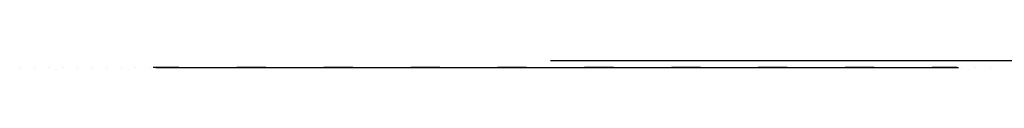
# Model space of a CAD drawing. Units: metres. Extents: x -420 to 5734, y -44166 to 214748.
# Drawn here: x -31 to -14, y -43982 to -43982 of the extents above; entities that cross this region are included whole.
import ezdxf

# ---------------------------------------------------------------- set-up
doc = ezdxf.new("R2010")
doc.units = ezdxf.units.M
doc.header["$MEASUREMENT"] = 0
doc.layers.add('MANCHAS', color=1, linetype='Continuous', lineweight=0)

msp = doc.modelspace()

# ---------------------------------------------------------------- linework, layer by layer
at = {"layer": 'MANCHAS', "color": 7, "linetype": 'Continuous', "lineweight": -3}
for p, q in [((-30.502, -43981.848), (-30.502, -43981.848)), ((-30.502, -43981.848), (-30.502, -43981.848)), ((-30.502, -43981.848), (-30.502, -43981.848)), ((-30.502, -43981.848), (-30.502, -43981.848)), ((-30.502, -43981.848), (-30.502, -43981.848)), ((-30.502, -43981.848), (-30.502, -43981.848)), ((-30.502, -43981.848), (-30.502, -43981.848)), ((-30.502, -43981.848), (-30.502, -43981.848)), ((-30.502, -43981.848), (-30.502, -43981.848)), ((-30.252, -43981.848), (-30.252, -43981.848)), ((-30.252, -43981.848), (-30.252, -43981.848)), ((-30.252, -43981.848), (-30.252, -43981.848)), ((-30.252, -43981.848), (-30.252, -43981.848)), ((-30.252, -43981.848), (-30.252, -43981.848)), ((-30.252, -43981.848), (-30.252, -43981.848)), ((-30.252, -43981.848), (-30.252, -43981.848)), ((-30.252, -43981.848), (-30.252, -43981.848)), ((-30.252, -43981.848), (-30.252, -43981.848)), ((-30.252, -43981.848), (-30.252, -43981.848)), ((-30.252, -43981.848), (-30.252, -43981.848)), ((-30.002, -43981.848), (-30.002, -43981.848)), ((-30.002, -43981.848), (-30.002, -43981.848)), ((-30.002, -43981.848), (-30.002, -43981.848)), ((-30.002, -43981.848), (-30.002, -43981.848)), ((-30.002, -43981.848), (-30.002, -43981.848)), ((-30.002, -43981.848), (-30.002, -43981.848)), ((-30.002, -43981.848), (-30.002, -43981.848)), ((-30.002, -43981.848), (-30.002, -43981.848)), ((-30.002, -43981.848), (-30.002, -43981.848)), ((-30.002, -43981.848), (-30.002, -43981.848)), ((-30.002, -43981.848), (-30.002, -43981.848)), ((-30.002, -43981.848), (-30.002, -43981.848)), ((-29.752, -43981.848), (-29.752, -43981.848)), ((-29.752, -43981.848), (-29.752, -43981.848)), ((-29.752, -43981.848), (-29.752, -43981.848)), ((-29.752, -43981.848), (-29.752, -43981.848)), ((-29.752, -43981.848), (-29.752, -43981.848)), ((-29.752, -43981.848), (-29.752, -43981.848)), ((-29.752, -43981.848), (-29.752, -43981.848)), ((-29.752, -43981.848), (-29.752, -43981.848)), ((-29.752, -43981.848), (-29.752, -43981.848)), ((-29.752, -43981.848), (-29.752, -43981.848)), ((-29.752, -43981.848), (-29.752, -43981.848)), ((-29.752, -43981.848), (-29.752, -43981.848)), ((-29.502, -43981.848), (-29.502, -43981.848)), ((-29.502, -43981.848), (-29.502, -43981.848)), ((-29.502, -43981.848), (-29.502, -43981.848)), ((-29.502, -43981.848), (-29.502, -43981.848)), ((-29.502, -43981.848), (-29.502, -43981.848)), ((-29.502, -43981.848), (-29.502, -43981.848)), ((-29.502, -43981.848), (-29.502, -43981.848)), ((-29.502, -43981.848), (-29.502, -43981.848)), ((-29.502, -43981.848), (-29.502, -43981.848)), ((-29.502, -43981.848), (-29.502, -43981.848)), ((-29.502, -43981.848), (-29.502, -43981.848)), ((-29.502, -43981.848), (-29.502, -43981.848)), ((-29.502, -43981.848), (-29.502, -43981.848)), ((-29.502, -43981.848), (-29.502, -43981.848)), ((-29.502, -43981.848), (-29.502, -43981.848)), ((-29.502, -43981.848), (-29.502, -43981.848)), ((-29.502, -43981.848), (-29.502, -43981.848)), ((-29.252, -43981.848), (-29.252, -43981.848)), ((-29.252, -43981.848), (-29.252, -43981.848)), ((-29.252, -43981.848), (-29.252, -43981.848)), ((-29.252, -43981.848), (-29.252, -43981.848)), ((-29.252, -43981.848), (-29.252, -43981.848)), ((-29.252, -43981.848), (-29.252, -43981.848)), ((-29.252, -43981.848), (-29.252, -43981.848)), ((-29.252, -43981.848), (-29.252, -43981.848)), ((-29.252, -43981.848), (-29.252, -43981.848)), ((-29.252, -43981.848), (-29.252, -43981.848)), ((-29.252, -43981.848), (-29.252, -43981.848)), ((-29.252, -43981.848), (-29.252, -43981.848)), ((-29.252, -43981.848), (-29.252, -43981.848)), ((-29.252, -43981.848), (-29.252, -43981.848)), ((-29.252, -43981.848), (-29.252, -43981.848)), ((-29.252, -43981.848), (-29.252, -43981.848)), ((-29.252, -43981.848), (-29.252, -43981.848)), ((-29.252, -43981.848), (-29.252, -43981.848)), ((-29.252, -43981.848), (-29.252, -43981.848)), ((-29.252, -43981.848), (-29.252, -43981.848)), ((-29.252, -43981.848), (-29.252, -43981.848)), ((-29.002, -43981.848), (-29.002, -43981.848)), ((-29.002, -43981.848), (-29.002, -43981.848)), ((-29.002, -43981.848), (-29.002, -43981.848)), ((-29.002, -43981.848), (-29.002, -43981.848)), ((-29.002, -43981.848), (-29.002, -43981.848)), ((-29.002, -43981.848), (-29.002, -43981.848)), ((-29.002, -43981.848), (-29.002, -43981.848)), ((-29.002, -43981.848), (-29.002, -43981.848)), ((-29.002, -43981.848), (-29.002, -43981.848)), ((-29.002, -43981.848), (-29.002, -43981.848)), ((-29.002, -43981.848), (-29.002, -43981.848)), ((-29.002, -43981.848), (-29.002, -43981.848)), ((-29.002, -43981.848), (-29.002, -43981.848)), ((-29.002, -43981.848), (-29.002, -43981.848)), ((-29.002, -43981.848), (-29.002, -43981.848)), ((-29.002, -43981.848), (-29.002, -43981.848)), ((-29.002, -43981.848), (-29.002, -43981.848)), ((-29.002, -43981.848), (-29.002, -43981.848)), ((-29.002, -43981.848), (-29.002, -43981.848)), ((-29.002, -43981.848), (-29.002, -43981.848)), ((-29.002, -43981.848), (-29.002, -43981.848)), ((-29.002, -43981.848), (-29.002, -43981.848)), ((-28.752, -43981.848), (-28.752, -43981.848)), ((-28.752, -43981.848), (-28.752, -43981.848)), ((-28.752, -43981.848), (-28.752, -43981.848)), ((-28.752, -43981.848), (-28.752, -43981.848)), ((-28.752, -43981.848), (-28.752, -43981.848)), ((-28.752, -43981.848), (-28.752, -43981.848)), ((-28.752, -43981.848), (-28.752, -43981.848)), ((-28.752, -43981.848), (-28.752, -43981.848)), ((-28.752, -43981.848), (-28.752, -43981.848)), ((-28.752, -43981.848), (-28.752, -43981.848)), ((-28.752, -43981.848), (-28.752, -43981.848)), ((-28.752, -43981.848), (-28.752, -43981.848)), ((-28.752, -43981.848), (-28.752, -43981.848)), ((-28.752, -43981.848), (-28.752, -43981.848)), ((-28.752, -43981.848), (-28.752, -43981.848)), ((-28.752, -43981.848), (-28.752, -43981.848)), ((-28.752, -43981.848), (-28.752, -43981.848)), ((-28.752, -43981.848), (-28.752, -43981.848)), ((-28.752, -43981.848), (-28.752, -43981.848)), ((-28.752, -43981.848), (-28.752, -43981.848)), ((-28.752, -43981.848), (-28.752, -43981.848)), ((-28.752, -43981.848), (-28.752, -43981.848)), ((-28.502, -43981.848), (-28.502, -43981.848)), ((-28.502, -43981.848), (-28.502, -43981.848)), ((-28.502, -43981.848), (-28.502, -43981.848)), ((-28.502, -43981.848), (-28.502, -43981.848)), ((-28.502, -43981.848), (-28.502, -43981.848)), ((-28.502, -43981.848), (-28.502, -43981.848)), ((-28.502, -43981.848), (-28.502, -43981.848)), ((-28.502, -43981.848), (-28.502, -43981.848)), ((-28.502, -43981.848), (-28.502, -43981.848)), ((-28.502, -43981.848), (-28.502, -43981.848)), ((-28.502, -43981.848), (-28.502, -43981.848)), ((-28.502, -43981.848), (-28.502, -43981.848)), ((-28.502, -43981.848), (-28.502, -43981.848)), ((-28.502, -43981.848), (-28.502, -43981.848)), ((-28.502, -43981.848), (-28.502, -43981.848)), ((-28.502, -43981.848), (-28.502, -43981.848)), ((-28.502, -43981.848), (-28.502, -43981.848)), ((-28.502, -43981.848), (-28.502, -43981.848)), ((-28.502, -43981.848), (-28.502, -43981.848)), ((-28.502, -43981.848), (-28.502, -43981.848)), ((-28.502, -43981.848), (-28.502, -43981.848)), ((-28.252, -43981.848), (-28.252, -43981.848)), ((-28.252, -43981.848), (-28.252, -43981.848)), ((-28.252, -43981.848), (-28.252, -43981.848)), ((-28.252, -43981.848), (-28.252, -43981.848)), ((-28.252, -43981.848), (-28.252, -43981.848)), ((-28.252, -43981.848), (-28.252, -43981.848)), ((-28.252, -43981.848), (-28.252, -43981.848)), ((-28.252, -43981.848), (-28.252, -43981.848)), ((-28.252, -43981.848), (-28.252, -43981.848)), ((-28.252, -43981.848), (-28.252, -43981.848)), ((-28.252, -43981.848), (-28.252, -43981.848)), ((-28.252, -43981.848), (-28.252, -43981.848)), ((-28.252, -43981.848), (-28.252, -43981.848)), ((-28.252, -43981.848), (-28.252, -43981.848)), ((-28.252, -43981.848), (-28.252, -43981.848)), ((-28.252, -43981.848), (-28.252, -43981.848)), ((-28.252, -43981.848), (-28.252, -43981.848)), ((-28.252, -43981.848), (-28.252, -43981.848)), ((-28.252, -43981.848), (-28.252, -43981.848)), ((-27.752, -43981.848), (-28.198, -43981.848)), ((-28.154, -43981.848), (-27.751, -43981.848)), ((-28.002, -43981.848), (-28.002, -43981.848)), ((-28.002, -43981.848), (-28.002, -43981.848)), ((-28.002, -43981.848), (-28.002, -43981.848)), ((-28.002, -43981.848), (-28.002, -43981.848)), ((-28.002, -43981.848), (-28.002, -43981.848)), ((-28.002, -43981.848), (-28.002, -43981.848)), ((-28.002, -43981.848), (-28.002, -43981.848)), ((-28.002, -43981.848), (-28.002, -43981.848)), ((-28.002, -43981.848), (-28.002, -43981.848)), ((-28.002, -43981.848), (-28.002, -43981.848)), ((-28.002, -43981.848), (-28.002, -43981.848)), ((-28.002, -43981.848), (-28.002, -43981.848)), ((-28.002, -43981.848), (-28.002, -43981.848)), ((-28.002, -43981.848), (-28.002, -43981.848)), ((-28.002, -43981.848), (-28.002, -43981.848)), ((-28.002, -43981.848), (-28.002, -43981.848)), ((-28.002, -43981.848), (-28.002, -43981.848)), ((-28.002, -43981.848), (-28.002, -43981.848)), ((-27.752, -43981.848), (-27.752, -43981.848)), ((-27.752, -43981.848), (-27.752, -43981.848)), ((-27.752, -43981.848), (-27.752, -43981.848)), ((-27.752, -43981.848), (-27.752, -43981.848)), ((-27.752, -43981.848), (-27.752, -43981.848)), ((-27.752, -43981.848), (-27.752, -43981.848)), ((-27.752, -43981.848), (-27.752, -43981.848)), ((-27.752, -43981.848), (-27.752, -43981.848)), ((-27.752, -43981.848), (-27.752, -43981.848)), ((-27.752, -43981.848), (-27.752, -43981.848)), ((-27.752, -43981.848), (-27.752, -43981.848)), ((-27.752, -43981.848), (-27.752, -43981.848)), ((-27.752, -43981.848), (-27.752, -43981.848)), ((-27.752, -43981.848), (-27.752, -43981.848)), ((-27.752, -43981.848), (-27.752, -43981.848)), ((-27.752, -43981.848), (-26.752, -43981.848)), ((-27.691, -43981.848), (-26.752, -43981.848)), ((-27.502, -43981.848), (-27.502, -43981.848)), ((-27.502, -43981.848), (-27.502, -43981.848)), ((-27.502, -43981.848), (-27.502, -43981.848)), ((-27.502, -43981.848), (-27.502, -43981.848)), ((-27.502, -43981.848), (-27.502, -43981.848)), ((-27.502, -43981.848), (-27.502, -43981.848)), ((-27.502, -43981.848), (-27.502, -43981.848)), ((-27.502, -43981.848), (-27.502, -43981.848)), ((-27.502, -43981.848), (-27.502, -43981.848)), ((-27.502, -43981.848), (-27.502, -43981.848)), ((-27.502, -43981.848), (-27.502, -43981.848)), ((-27.502, -43981.848), (-27.502, -43981.848)), ((-27.502, -43981.848), (-27.502, -43981.848)), ((-27.502, -43981.848), (-27.502, -43981.848)), ((-27.252, -43981.848), (-27.252, -43981.848)), ((-27.252, -43981.848), (-27.252, -43981.848)), ((-27.252, -43981.848), (-27.252, -43981.848)), ((-27.252, -43981.848), (-27.252, -43981.848)), ((-27.252, -43981.848), (-27.252, -43981.848)), ((-27.252, -43981.848), (-27.252, -43981.848)), ((-27.252, -43981.848), (-27.252, -43981.848)), ((-27.252, -43981.848), (-27.252, -43981.848)), ((-27.252, -43981.848), (-27.252, -43981.848)), ((-27.252, -43981.848), (-27.252, -43981.848)), ((-27.252, -43981.848), (-27.252, -43981.848)), ((-27.252, -43981.848), (-27.252, -43981.848)), ((-27.058, -43981.848), (-26.752, -43981.848)), ((-27.002, -43981.848), (-27.002, -43981.848)), ((-27.002, -43981.848), (-27.002, -43981.848)), ((-27.002, -43981.848), (-27.002, -43981.848)), ((-27.002, -43981.848), (-27.002, -43981.848)), ((-27.002, -43981.848), (-27.002, -43981.848)), ((-27.002, -43981.848), (-27.002, -43981.848)), ((-27.002, -43981.848), (-27.002, -43981.848)), ((-27.002, -43981.848), (-27.002, -43981.848)), ((-27.002, -43981.848), (-27.002, -43981.848)), ((-27.002, -43981.848), (-27.002, -43981.848)), ((-27.002, -43981.848), (-27.002, -43981.848)), ((-27.002, -43981.848), (-27.002, -43981.848)), ((-27.002, -43981.848), (-27.002, -43981.848)), ((-26.752, -43981.848), (-26.752, -43981.848)), ((-26.752, -43981.848), (-26.752, -43981.848)), ((-26.752, -43981.848), (-26.752, -43981.848)), ((-26.752, -43981.848), (-26.752, -43981.848)), ((-26.752, -43981.848), (-26.752, -43981.848)), ((-26.752, -43981.848), (-26.752, -43981.848)), ((-26.752, -43981.848), (-26.752, -43981.848)), ((-26.752, -43981.848), (-26.752, -43981.848)), ((-26.752, -43981.848), (-26.752, -43981.848)), ((-26.752, -43981.848), (-26.752, -43981.848)), ((-26.752, -43981.848), (-26.752, -43981.848)), ((-26.752, -43981.848), (-26.752, -43981.848)), ((-26.752, -43981.848), (-26.752, -43981.848)), ((-26.752, -43981.848), (-26.752, -43981.848)), ((-26.252, -43981.848), (-26.752, -43981.848)), ((-26.252, -43981.848), (-26.752, -43981.848)), ((-26.476, -43981.848), (-26.752, -43981.848)), ((-26.751, -43981.848), (-26.251, -43981.848)), ((-26.751, -43981.848), (-26.251, -43981.848)), ((-26.751, -43981.848), (-26.272, -43981.848)), ((-26.502, -43981.848), (-26.502, -43981.848)), ((-26.502, -43981.848), (-26.502, -43981.848)), ((-26.502, -43981.848), (-26.502, -43981.848)), ((-26.502, -43981.848), (-26.502, -43981.848)), ((-26.502, -43981.848), (-26.502, -43981.848)), ((-26.502, -43981.848), (-26.502, -43981.848)), ((-26.502, -43981.848), (-26.502, -43981.848)), ((-26.502, -43981.848), (-26.502, -43981.848)), ((-26.502, -43981.848), (-26.502, -43981.848)), ((-26.502, -43981.848), (-26.502, -43981.848)), ((-26.502, -43981.848), (-26.502, -43981.848)), ((-26.502, -43981.848), (-26.502, -43981.848)), ((-26.502, -43981.848), (-26.502, -43981.848)), ((-26.252, -43981.848), (-26.252, -43981.848)), ((-26.252, -43981.848), (-26.252, -43981.848)), ((-26.252, -43981.848), (-26.252, -43981.848)), ((-26.252, -43981.848), (-26.252, -43981.848)), ((-26.252, -43981.848), (-26.252, -43981.848)), ((-26.252, -43981.848), (-26.252, -43981.848)), ((-26.252, -43981.848), (-26.252, -43981.848)), ((-26.252, -43981.848), (-26.252, -43981.848)), ((-26.252, -43981.848), (-26.252, -43981.848)), ((-26.252, -43981.848), (-26.252, -43981.848)), ((-26.252, -43981.848), (-26.252, -43981.848)), ((-26.252, -43981.848), (-25.252, -43981.848)), ((-26.252, -43981.848), (-25.252, -43981.848)), ((-26.239, -43981.848), (-25.252, -43981.848)), ((-26.002, -43981.848), (-26.002, -43981.848)), ((-26.002, -43981.848), (-26.002, -43981.848)), ((-26.002, -43981.848), (-26.002, -43981.848)), ((-26.002, -43981.848), (-26.002, -43981.848)), ((-26.002, -43981.848), (-26.002, -43981.848)), ((-26.002, -43981.848), (-26.002, -43981.848)), ((-26.002, -43981.848), (-26.002, -43981.848)), ((-26.002, -43981.848), (-26.002, -43981.848)), ((-26.002, -43981.848), (-26.002, -43981.848)), ((-26.002, -43981.848), (-26.002, -43981.848)), ((-25.752, -43981.848), (-25.752, -43981.848)), ((-25.752, -43981.848), (-25.752, -43981.848)), ((-25.752, -43981.848), (-25.752, -43981.848)), ((-25.752, -43981.848), (-25.752, -43981.848)), ((-25.752, -43981.848), (-25.752, -43981.848)), ((-25.752, -43981.848), (-25.752, -43981.848)), ((-25.502, -43981.848), (-25.502, -43981.848)), ((-25.502, -43981.848), (-25.502, -43981.848)), ((-25.502, -43981.848), (-25.502, -43981.848)), ((-25.502, -43981.848), (-25.502, -43981.848)), ((-25.502, -43981.848), (-25.502, -43981.848)), ((-25.252, -43981.848), (-25.252, -43981.848)), ((-25.252, -43981.848), (-25.252, -43981.848)), ((-25.252, -43981.848), (-25.252, -43981.848)), ((-25.252, -43981.848), (-25.252, -43981.848)), ((-24.752, -43981.848), (-25.252, -43981.848)), ((-24.752, -43981.848), (-25.252, -43981.848)), ((-24.752, -43981.848), (-25.252, -43981.848)), ((-25.251, -43981.848), (-24.751, -43981.848)), ((-25.251, -43981.848), (-24.751, -43981.848)), ((-25.251, -43981.848), (-24.751, -43981.848)), ((-25.116, -43981.848), (-24.751, -43981.848)), ((-24.752, -43981.848), (-25.005, -43981.848)), ((-25.002, -43981.848), (-25.002, -43981.848)), ((-25.002, -43981.848), (-25.002, -43981.848)), ((-24.752, -43981.848), (-24.752, -43981.848)), ((-24.752, -43981.848), (-24.752, -43981.848)), ((-24.752, -43981.848), (-24.752, -43981.848)), ((-24.752, -43981.848), (-23.752, -43981.848)), ((-24.752, -43981.848), (-23.752, -43981.848)), ((-24.752, -43981.848), (-23.752, -43981.848)), ((-24.752, -43981.848), (-23.874, -43981.848)), ((-24.752, -43981.848), (-24.752, -43981.848)), ((-24.752, -43981.848), (-24.752, -43981.848)), ((-24.502, -43981.848), (-24.502, -43981.848)), ((-24.502, -43981.848), (-24.502, -43981.848)), ((-24.502, -43981.848), (-24.502, -43981.848)), ((-24.502, -43981.848), (-24.502, -43981.848)), ((-24.502, -43981.848), (-24.502, -43981.848)), ((-24.502, -43981.848), (-24.502, -43981.848)), ((-24.502, -43981.848), (-24.502, -43981.848)), ((-24.252, -43981.848), (-24.252, -43981.848)), ((-24.252, -43981.848), (-24.252, -43981.848)), ((-24.252, -43981.848), (-24.252, -43981.848)), ((-24.252, -43981.848), (-24.252, -43981.848)), ((-24.252, -43981.848), (-24.252, -43981.848)), ((-24.252, -43981.848), (-24.252, -43981.848)), ((-24.252, -43981.848), (-24.252, -43981.848)), ((-24.252, -43981.848), (-24.252, -43981.848)), ((-24.252, -43981.848), (-24.252, -43981.848)), ((-24.002, -43981.848), (-24.002, -43981.848)), ((-24.002, -43981.848), (-24.002, -43981.848)), ((-24.002, -43981.848), (-24.002, -43981.848)), ((-24.002, -43981.848), (-24.002, -43981.848)), ((-24.002, -43981.848), (-24.002, -43981.848)), ((-24.002, -43981.848), (-24.002, -43981.848)), ((-24.002, -43981.848), (-24.002, -43981.848)), ((-24.002, -43981.848), (-24.002, -43981.848)), ((-23.752, -43981.848), (-23.752, -43981.848)), ((-23.752, -43981.848), (-23.752, -43981.848)), ((-23.752, -43981.848), (-23.752, -43981.848)), ((-23.752, -43981.848), (-23.752, -43981.848)), ((-23.252, -43981.848), (-23.752, -43981.848)), ((-23.252, -43981.848), (-23.752, -43981.848)), ((-23.252, -43981.848), (-23.752, -43981.848)), ((-23.752, -43981.848), (-23.752, -43981.848)), ((-23.752, -43981.848), (-23.752, -43981.848)), ((-23.752, -43981.848), (-23.752, -43981.848)), ((-23.752, -43981.848), (-23.752, -43981.848)), ((-23.752, -43981.848), (-23.752, -43981.848)), ((-23.751, -43981.848), (-23.251, -43981.848)), ((-23.751, -43981.848), (-23.251, -43981.848)), ((-23.751, -43981.848), (-23.251, -43981.848)), ((-23.701, -43981.848), (-23.251, -43981.848)), ((-23.502, -43981.848), (-23.502, -43981.848)), ((-23.502, -43981.848), (-23.502, -43981.848)), ((-23.502, -43981.848), (-23.502, -43981.848)), ((-23.502, -43981.848), (-23.502, -43981.848)), ((-23.502, -43981.848), (-23.502, -43981.848)), ((-23.502, -43981.848), (-23.502, -43981.848)), ((-23.502, -43981.848), (-23.502, -43981.848)), ((-23.502, -43981.848), (-23.502, -43981.848)), ((-23.502, -43981.848), (-23.502, -43981.848)), ((-23.502, -43981.848), (-23.502, -43981.848)), ((-23.252, -43981.848), (-23.391, -43981.848)), ((-23.252, -43981.848), (-23.252, -43981.848)), ((-23.252, -43981.848), (-23.252, -43981.848)), ((-23.252, -43981.848), (-23.252, -43981.848)), ((-23.252, -43981.848), (-22.252, -43981.848)), ((-23.252, -43981.848), (-22.252, -43981.848)), ((-23.252, -43981.848), (-22.252, -43981.848)), ((-23.252, -43981.848), (-22.587, -43981.848)), ((-23.252, -43981.848), (-23.252, -43981.848)), ((-23.252, -43981.848), (-23.252, -43981.848)), ((-23.252, -43981.848), (-23.252, -43981.848)), ((-23.252, -43981.848), (-23.252, -43981.848)), ((-23.252, -43981.848), (-23.252, -43981.848)), ((-23.252, -43981.848), (-23.252, -43981.848)), ((-23.252, -43981.848), (-23.252, -43981.848)), ((-23.252, -43981.848), (-23.252, -43981.848)), ((-23.002, -43981.848), (-23.002, -43981.848)), ((-23.002, -43981.848), (-23.002, -43981.848)), ((-23.002, -43981.848), (-23.002, -43981.848)), ((-23.002, -43981.848), (-23.002, -43981.848)), ((-23.002, -43981.848), (-23.002, -43981.848)), ((-23.002, -43981.848), (-23.002, -43981.848)), ((-23.002, -43981.848), (-23.002, -43981.848)), ((-23.002, -43981.848), (-23.002, -43981.848)), ((-23.002, -43981.848), (-23.002, -43981.848)), ((-23.002, -43981.848), (-23.002, -43981.848)), ((-23.002, -43981.848), (-23.002, -43981.848)), ((-23.002, -43981.848), (-23.002, -43981.848)), ((-23.002, -43981.848), (-23.002, -43981.848)), ((-23.002, -43981.848), (-23.002, -43981.848)), ((-22.752, -43981.848), (-22.752, -43981.848)), ((-22.752, -43981.848), (-22.752, -43981.848)), ((-22.752, -43981.848), (-22.752, -43981.848)), ((-22.752, -43981.848), (-22.752, -43981.848)), ((-22.752, -43981.848), (-22.752, -43981.848)), ((-22.752, -43981.848), (-22.752, -43981.848)), ((-22.752, -43981.848), (-22.752, -43981.848)), ((-22.752, -43981.848), (-22.752, -43981.848)), ((-22.752, -43981.848), (-22.752, -43981.848)), ((-22.752, -43981.848), (-22.752, -43981.848)), ((-22.752, -43981.848), (-22.752, -43981.848)), ((-22.752, -43981.848), (-22.752, -43981.848)), ((-22.752, -43981.848), (-22.752, -43981.848)), ((-22.752, -43981.848), (-22.752, -43981.848)), ((-22.752, -43981.848), (-22.752, -43981.848)), ((-22.752, -43981.848), (-22.752, -43981.848)), ((-22.752, -43981.848), (-22.752, -43981.848)), ((-22.752, -43981.848), (-22.752, -43981.848)), ((-22.752, -43981.848), (-22.752, -43981.848)), ((-22.752, -43981.848), (-22.752, -43981.848)), ((-22.502, -43981.848), (-22.502, -43981.848)), ((-22.502, -43981.848), (-22.502, -43981.848)), ((-22.502, -43981.848), (-22.502, -43981.848)), ((-22.502, -43981.848), (-22.502, -43981.848)), ((-22.502, -43981.848), (-22.502, -43981.848)), ((-22.502, -43981.848), (-22.502, -43981.848)), ((-22.502, -43981.848), (-22.502, -43981.848)), ((-22.502, -43981.848), (-22.502, -43981.848)), ((-22.502, -43981.848), (-22.502, -43981.848)), ((-22.502, -43981.848), (-22.502, -43981.848)), ((-22.502, -43981.848), (-22.502, -43981.848)), ((-22.502, -43981.848), (-22.502, -43981.848)), ((-22.502, -43981.848), (-22.502, -43981.848)), ((-22.502, -43981.848), (-22.502, -43981.848)), ((-22.502, -43981.848), (-22.502, -43981.848)), ((-22.502, -43981.848), (-22.502, -43981.848)), ((-22.502, -43981.848), (-22.502, -43981.848)), ((-22.502, -43981.848), (-22.502, -43981.848)), ((-22.502, -43981.848), (-22.502, -43981.848)), ((-22.502, -43981.848), (-22.502, -43981.848)), ((-22.252, -43981.848), (-22.252, -43981.848)), ((-22.252, -43981.848), (-22.252, -43981.848)), ((-22.252, -43981.848), (-22.252, -43981.848)), ((-22.252, -43981.848), (-22.252, -43981.848)), ((-21.752, -43981.848), (-22.252, -43981.848)), ((-21.752, -43981.848), (-22.252, -43981.848)), ((-21.752, -43981.848), (-22.252, -43981.848)), ((-22.252, -43981.848), (-22.252, -43981.848)), ((-22.252, -43981.848), (-22.252, -43981.848)), ((-22.252, -43981.848), (-22.252, -43981.848)), ((-22.252, -43981.848), (-22.252, -43981.848)), ((-22.252, -43981.848), (-22.252, -43981.848)), ((-22.252, -43981.848), (-22.252, -43981.848)), ((-22.252, -43981.848), (-22.252, -43981.848)), ((-22.252, -43981.848), (-22.252, -43981.848)), ((-22.252, -43981.848), (-22.252, -43981.848)), ((-22.252, -43981.848), (-22.252, -43981.848)), ((-22.252, -43981.848), (-22.252, -43981.848)), ((-22.252, -43981.848), (-22.252, -43981.848)), ((-22.252, -43981.848), (-22.252, -43981.848)), ((-22.252, -43981.848), (-22.252, -43981.848)), ((-22.252, -43981.848), (-22.252, -43981.848)), ((-22.252, -43981.848), (-22.252, -43981.848)), ((-22.251, -43981.848), (-21.751, -43981.848)), ((-22.251, -43981.848), (-21.751, -43981.848)), ((-22.251, -43981.848), (-21.89, -43981.848)), ((-22.002, -43981.848), (-22.002, -43981.848)), ((-22.002, -43981.848), (-22.002, -43981.848)), ((-22.002, -43981.848), (-22.002, -43981.848)), ((-22.002, -43981.848), (-22.002, -43981.848)), ((-22.002, -43981.848), (-22.002, -43981.848)), ((-22.002, -43981.848), (-22.002, -43981.848)), ((-22.002, -43981.848), (-22.002, -43981.848)), ((-22.002, -43981.848), (-22.002, -43981.848)), ((-22.002, -43981.848), (-22.002, -43981.848)), ((-22.002, -43981.848), (-22.002, -43981.848)), ((-22.002, -43981.848), (-22.002, -43981.848)), ((-22.002, -43981.848), (-22.002, -43981.848)), ((-22.002, -43981.848), (-22.002, -43981.848)), ((-22.002, -43981.848), (-22.002, -43981.848)), ((-22.002, -43981.848), (-22.002, -43981.848)), ((-22.002, -43981.848), (-22.002, -43981.848)), ((-22.002, -43981.848), (-22.002, -43981.848)), ((-22.002, -43981.848), (-22.002, -43981.848)), ((-22.002, -43981.848), (-22.002, -43981.848)), ((-22.002, -43981.848), (-22.002, -43981.848)), ((-21.892, -43981.848), (-21.751, -43981.848)), ((-21.752, -43981.848), (-21.752, -43981.848)), ((-21.752, -43981.848), (-21.752, -43981.848)), ((-21.752, -43981.848), (-21.752, -43981.848)), ((-21.752, -43981.848), (-20.752, -43981.848)), ((-21.752, -43981.848), (-20.752, -43981.848)), ((-21.752, -43981.848), (-21.62, -43981.848)), ((-21.752, -43981.848), (-21.752, -43981.848)), ((-21.752, -43981.848), (-21.752, -43981.848)), ((-21.752, -43981.848), (-21.752, -43981.848)), ((-21.752, -43981.848), (-21.752, -43981.848)), ((-21.752, -43981.848), (-21.752, -43981.848)), ((-21.752, -43981.848), (-21.752, -43981.848)), ((-21.752, -43981.848), (-21.752, -43981.848)), ((-21.752, -43981.848), (-21.752, -43981.848)), ((-21.752, -43981.848), (-21.752, -43981.848)), ((-21.752, -43981.848), (-21.752, -43981.848)), ((-21.752, -43981.848), (-21.752, -43981.848)), ((-21.752, -43981.848), (-21.752, -43981.848)), ((-21.752, -43981.848), (-21.752, -43981.848)), ((-21.752, -43981.848), (-21.752, -43981.848)), ((-21.752, -43981.848), (-21.752, -43981.848)), ((-21.502, -43981.848), (-21.502, -43981.848)), ((-21.502, -43981.848), (-21.502, -43981.848)), ((-21.502, -43981.848), (-21.502, -43981.848)), ((-21.502, -43981.848), (-21.502, -43981.848)), ((-21.502, -43981.848), (-21.502, -43981.848)), ((-21.502, -43981.848), (-21.502, -43981.848)), ((-21.502, -43981.848), (-21.502, -43981.848)), ((-21.502, -43981.848), (-21.502, -43981.848)), ((-21.502, -43981.848), (-21.502, -43981.848)), ((-21.502, -43981.848), (-21.502, -43981.848)), ((-21.502, -43981.848), (-21.502, -43981.848)), ((-21.502, -43981.848), (-21.502, -43981.848)), ((-21.502, -43981.848), (-21.502, -43981.848)), ((-21.502, -43981.848), (-21.502, -43981.848)), ((-21.502, -43981.848), (-21.502, -43981.848)), ((-21.502, -43981.848), (-21.502, -43981.848)), ((-21.339, -43981.728), (-20.761, -43981.728)), ((-21.322, -43981.728), (-18.997, -43981.728)), ((-21.252, -43981.848), (-21.252, -43981.848)), ((-21.252, -43981.848), (-21.252, -43981.848)), ((-21.252, -43981.848), (-21.252, -43981.848)), ((-21.252, -43981.848), (-20.752, -43981.848)), ((-21.252, -43981.848), (-21.252, -43981.848)), ((-21.252, -43981.848), (-21.252, -43981.848)), ((-21.252, -43981.848), (-21.252, -43981.848)), ((-21.252, -43981.848), (-21.252, -43981.848)), ((-21.252, -43981.848), (-21.252, -43981.848)), ((-21.252, -43981.848), (-21.252, -43981.848)), ((-21.252, -43981.848), (-21.252, -43981.848)), ((-21.252, -43981.848), (-21.252, -43981.848)), ((-21.252, -43981.848), (-21.252, -43981.848)), ((-21.252, -43981.848), (-21.252, -43981.848)), ((-21.002, -43981.848), (-21.002, -43981.848)), ((-21.002, -43981.848), (-21.002, -43981.848)), ((-21.002, -43981.848), (-21.002, -43981.848)), ((-21.002, -43981.848), (-21.002, -43981.848)), ((-21.002, -43981.848), (-21.002, -43981.848)), ((-21.002, -43981.848), (-21.002, -43981.848)), ((-21.002, -43981.848), (-21.002, -43981.848)), ((-21.002, -43981.848), (-21.002, -43981.848)), ((-21.002, -43981.848), (-21.002, -43981.848)), ((-21.002, -43981.848), (-21.002, -43981.848)), ((-21.002, -43981.848), (-21.002, -43981.848)), ((-21.002, -43981.848), (-21.002, -43981.848)), ((-21.002, -43981.848), (-21.002, -43981.848)), ((-21.002, -43981.848), (-21.002, -43981.848)), ((-20.752, -43981.848), (-20.752, -43981.848)), ((-20.752, -43981.848), (-20.752, -43981.848)), ((-20.401, -43981.848), (-20.752, -43981.848)), ((-20.252, -43981.848), (-20.752, -43981.848)), ((-20.252, -43981.848), (-20.752, -43981.848)), ((-20.752, -43981.848), (-20.752, -43981.848)), ((-20.752, -43981.848), (-20.752, -43981.848)), ((-20.752, -43981.848), (-20.752, -43981.848)), ((-20.752, -43981.848), (-20.752, -43981.848)), ((-20.752, -43981.848), (-20.752, -43981.848)), ((-20.752, -43981.848), (-20.752, -43981.848)), ((-20.752, -43981.848), (-20.752, -43981.848)), ((-20.752, -43981.848), (-20.752, -43981.848)), ((-20.752, -43981.848), (-20.752, -43981.848)), ((-20.751, -43981.848), (-20.251, -43981.848)), ((-20.751, -43981.848), (-20.487, -43981.848)), ((-20.751, -43981.848), (-20.251, -43981.848)), ((-20.643, -43981.728), (-18.086, -43981.728)), ((-20.502, -43981.848), (-20.502, -43981.848)), ((-20.502, -43981.848), (-20.502, -43981.848)), ((-20.502, -43981.848), (-20.502, -43981.848)), ((-20.502, -43981.848), (-20.502, -43981.848)), ((-20.502, -43981.848), (-20.502, -43981.848)), ((-20.502, -43981.848), (-20.502, -43981.848)), ((-20.502, -43981.848), (-20.502, -43981.848)), ((-20.502, -43981.848), (-20.502, -43981.848)), ((-20.502, -43981.848), (-20.502, -43981.848)), ((-20.502, -43981.848), (-20.502, -43981.848)), ((-20.252, -43981.848), (-20.252, -43981.848)), ((-20.252, -43981.848), (-20.252, -43981.848)), ((-20.252, -43981.848), (-20.252, -43981.848)), ((-20.252, -43981.848), (-19.252, -43981.848)), ((-20.252, -43981.848), (-19.252, -43981.848)), ((-20.252, -43981.848), (-20.252, -43981.848)), ((-20.252, -43981.848), (-20.252, -43981.848)), ((-20.252, -43981.848), (-20.252, -43981.848)), ((-20.252, -43981.848), (-20.252, -43981.848)), ((-20.252, -43981.848), (-20.252, -43981.848)), ((-20.252, -43981.848), (-20.252, -43981.848)), ((-20.252, -43981.848), (-20.252, -43981.848)), ((-20.252, -43981.848), (-20.252, -43981.848)), ((-20.002, -43981.848), (-20.002, -43981.848)), ((-20.002, -43981.848), (-20.002, -43981.848)), ((-20.002, -43981.848), (-20.002, -43981.848)), ((-20.002, -43981.848), (-20.002, -43981.848)), ((-20.002, -43981.848), (-20.002, -43981.848)), ((-20.002, -43981.848), (-20.002, -43981.848)), ((-20.002, -43981.848), (-20.002, -43981.848)), ((-20.002, -43981.848), (-20.002, -43981.848)), ((-19.807, -43981.848), (-19.252, -43981.848)), ((-19.752, -43981.848), (-19.752, -43981.848)), ((-19.752, -43981.848), (-19.752, -43981.848)), ((-19.752, -43981.848), (-19.752, -43981.848)), ((-19.752, -43981.848), (-19.752, -43981.848)), ((-19.752, -43981.848), (-19.752, -43981.848)), ((-19.752, -43981.848), (-19.752, -43981.848)), ((-19.752, -43981.848), (-19.752, -43981.848)), ((-19.711, -43981.728), (-17.273, -43981.728)), ((-19.502, -43981.848), (-19.502, -43981.848)), ((-19.502, -43981.848), (-19.502, -43981.848)), ((-19.502, -43981.848), (-19.502, -43981.848)), ((-19.502, -43981.848), (-19.502, -43981.848)), ((-19.502, -43981.848), (-19.502, -43981.848)), ((-19.502, -43981.848), (-19.502, -43981.848)), ((-19.252, -43981.848), (-19.252, -43981.848)), ((-19.184, -43981.848), (-19.252, -43981.848)), ((-18.752, -43981.848), (-19.252, -43981.848)), ((-18.752, -43981.848), (-19.252, -43981.848)), ((-19.252, -43981.848), (-19.252, -43981.848)), ((-19.252, -43981.848), (-19.252, -43981.848)), ((-19.252, -43981.848), (-19.252, -43981.848)), ((-19.252, -43981.848), (-19.252, -43981.848)), ((-19.251, -43981.848), (-18.994, -43981.848)), ((-19.251, -43981.848), (-18.751, -43981.848)), ((-19.251, -43981.848), (-18.751, -43981.848)), ((-19.002, -43981.848), (-19.002, -43981.848)), ((-19.002, -43981.848), (-19.002, -43981.848)), ((-19.002, -43981.848), (-19.002, -43981.848)), ((-19.002, -43981.848), (-19.002, -43981.848)), ((-19.002, -43981.848), (-19.002, -43981.848)), ((-18.752, -43981.848), (-18.398, -43981.848)), ((-18.752, -43981.848), (-17.752, -43981.848)), ((-18.752, -43981.848), (-18.752, -43981.848)), ((-18.752, -43981.848), (-18.752, -43981.848)), ((-18.752, -43981.848), (-18.752, -43981.848)), ((-18.752, -43981.848), (-18.752, -43981.848)), ((-18.752, -43981.848), (-18.752, -43981.848)), ((-18.583, -43981.728), (-15.947, -43981.728)), ((-18.502, -43981.848), (-18.502, -43981.848)), ((-18.502, -43981.848), (-18.502, -43981.848)), ((-18.502, -43981.848), (-18.502, -43981.848)), ((-18.502, -43981.848), (-18.502, -43981.848)), ((-18.502, -43981.848), (-18.502, -43981.848)), ((-18.502, -43981.848), (-18.502, -43981.848)), ((-18.252, -43981.848), (-18.252, -43981.848)), ((-18.252, -43981.848), (-18.252, -43981.848)), ((-18.252, -43981.848), (-18.252, -43981.848)), ((-18.252, -43981.848), (-18.252, -43981.848)), ((-18.252, -43981.848), (-18.252, -43981.848)), ((-18.252, -43981.848), (-18.252, -43981.848)), ((-18.252, -43981.848), (-18.252, -43981.848)), ((-18.252, -43981.848), (-18.252, -43981.848)), ((-18.065, -43981.848), (-17.752, -43981.848)), ((-18.002, -43981.848), (-18.002, -43981.848)), ((-18.002, -43981.848), (-18.002, -43981.848)), ((-18.002, -43981.848), (-18.002, -43981.848)), ((-18.002, -43981.848), (-18.002, -43981.848)), ((-18.002, -43981.848), (-18.002, -43981.848)), ((-18.002, -43981.848), (-18.002, -43981.848)), ((-18.002, -43981.848), (-18.002, -43981.848)), ((-17.59, -43981.848), (-17.752, -43981.848)), ((-17.252, -43981.848), (-17.752, -43981.848)), ((-17.752, -43981.848), (-17.752, -43981.848)), ((-17.752, -43981.848), (-17.752, -43981.848)), ((-17.752, -43981.848), (-17.752, -43981.848)), ((-17.752, -43981.848), (-17.752, -43981.848)), ((-17.752, -43981.848), (-17.752, -43981.848)), ((-17.752, -43981.848), (-17.752, -43981.848)), ((-17.752, -43981.848), (-17.752, -43981.848)), ((-17.751, -43981.848), (-17.641, -43981.848)), ((-17.751, -43981.848), (-17.251, -43981.848)), ((-17.502, -43981.848), (-17.502, -43981.848)), ((-17.502, -43981.848), (-17.502, -43981.848)), ((-17.502, -43981.848), (-17.502, -43981.848)), ((-17.502, -43981.848), (-17.502, -43981.848)), ((-17.502, -43981.848), (-17.502, -43981.848)), ((-17.502, -43981.848), (-17.502, -43981.848)), ((-17.502, -43981.848), (-17.502, -43981.848)), ((-17.252, -43981.848), (-16.593, -43981.848)), ((-17.252, -43981.848), (-17.252, -43981.848)), ((-17.252, -43981.848), (-17.252, -43981.848)), ((-17.252, -43981.848), (-17.252, -43981.848)), ((-17.252, -43981.848), (-17.252, -43981.848)), ((-17.252, -43981.848), (-17.252, -43981.848)), ((-17.252, -43981.848), (-17.252, -43981.848)), ((-17.252, -43981.848), (-17.252, -43981.848)), ((-17.252, -43981.848), (-17.252, -43981.848)), ((-17.211, -43981.728), (-14.101, -43981.728)), ((-17.015, -43981.848), (-16.252, -43981.848)), ((-17.002, -43981.848), (-17.002, -43981.848)), ((-17.002, -43981.848), (-17.002, -43981.848)), ((-17.002, -43981.848), (-17.002, -43981.848)), ((-17.002, -43981.848), (-17.002, -43981.848)), ((-17.002, -43981.848), (-17.002, -43981.848)), ((-17.002, -43981.848), (-17.002, -43981.848)), ((-17.002, -43981.848), (-17.002, -43981.848)), ((-17.002, -43981.848), (-17.002, -43981.848)), ((-17.002, -43981.848), (-17.002, -43981.848)), ((-16.752, -43981.848), (-16.752, -43981.848)), ((-16.752, -43981.848), (-16.752, -43981.848)), ((-16.752, -43981.848), (-16.752, -43981.848)), ((-16.752, -43981.848), (-16.752, -43981.848)), ((-16.752, -43981.848), (-16.752, -43981.848)), ((-16.752, -43981.848), (-16.752, -43981.848)), ((-16.752, -43981.848), (-16.752, -43981.848)), ((-16.752, -43981.848), (-16.752, -43981.848)), ((-16.502, -43981.848), (-16.502, -43981.848)), ((-16.502, -43981.848), (-16.502, -43981.848)), ((-16.502, -43981.848), (-16.502, -43981.848)), ((-16.502, -43981.848), (-16.502, -43981.848)), ((-16.502, -43981.848), (-16.502, -43981.848)), ((-16.502, -43981.848), (-16.502, -43981.848)), ((-16.502, -43981.848), (-16.502, -43981.848)), ((-16.502, -43981.848), (-16.502, -43981.848)), ((-16.502, -43981.848), (-16.502, -43981.848)), ((-16.502, -43981.848), (-16.502, -43981.848)), ((-15.752, -43981.848), (-16.252, -43981.848)), ((-16.252, -43981.848), (-16.252, -43981.848)), ((-16.252, -43981.848), (-16.252, -43981.848)), ((-16.252, -43981.848), (-16.252, -43981.848)), ((-16.252, -43981.848), (-16.252, -43981.848)), ((-16.252, -43981.848), (-16.252, -43981.848)), ((-16.252, -43981.848), (-16.252, -43981.848)), ((-16.252, -43981.848), (-16.252, -43981.848)), ((-16.252, -43981.848), (-16.252, -43981.848)), ((-16.252, -43981.848), (-16.252, -43981.848)), ((-16.252, -43981.848), (-16.252, -43981.848)), ((-16.252, -43981.848), (-16.252, -43981.848)), ((-16.251, -43981.848), (-15.751, -43981.848)), ((-15.752, -43981.848), (-16.006, -43981.848)), ((-16.002, -43981.848), (-16.002, -43981.848)), ((-16.002, -43981.848), (-16.002, -43981.848)), ((-16.002, -43981.848), (-16.002, -43981.848)), ((-16.002, -43981.848), (-16.002, -43981.848)), ((-16.002, -43981.848), (-16.002, -43981.848)), ((-16.002, -43981.848), (-16.002, -43981.848)), ((-16.002, -43981.848), (-16.002, -43981.848)), ((-16.002, -43981.848), (-16.002, -43981.848)), ((-16.002, -43981.848), (-16.002, -43981.848)), ((-16.002, -43981.848), (-16.002, -43981.848)), ((-16.002, -43981.848), (-16.002, -43981.848)), ((-16.002, -43981.848), (-16.002, -43981.848)), ((-16.002, -43981.848), (-16.002, -43981.848)), ((-16.002, -43981.848), (-16.002, -43981.848)), ((-16.002, -43981.848), (-16.002, -43981.848)), ((-15.927, -43981.848), (-15.751, -43981.848)), ((-15.752, -43981.848), (-15.568, -43981.848)), ((-15.752, -43981.848), (-14.752, -43981.848)), ((-15.752, -43981.848), (-15.752, -43981.848)), ((-15.752, -43981.848), (-15.752, -43981.848)), ((-15.752, -43981.848), (-15.752, -43981.848)), ((-15.752, -43981.848), (-15.752, -43981.848)), ((-15.752, -43981.848), (-15.752, -43981.848)), ((-15.752, -43981.848), (-15.752, -43981.848)), ((-15.752, -43981.848), (-15.752, -43981.848)), ((-15.752, -43981.848), (-15.752, -43981.848)), ((-15.752, -43981.848), (-15.752, -43981.848)), ((-15.752, -43981.848), (-15.752, -43981.848)), ((-15.752, -43981.848), (-15.752, -43981.848)), ((-15.752, -43981.848), (-15.752, -43981.848)), ((-15.752, -43981.848), (-15.752, -43981.848)), ((-15.752, -43981.848), (-15.752, -43981.848)), ((-15.752, -43981.848), (-15.752, -43981.848)), ((-15.682, -43981.728), (-13.51, -43981.728)), ((-15.502, -43981.848), (-15.502, -43981.848)), ((-15.502, -43981.848), (-15.502, -43981.848)), ((-15.502, -43981.848), (-15.502, -43981.848)), ((-15.502, -43981.848), (-15.502, -43981.848)), ((-15.502, -43981.848), (-15.502, -43981.848)), ((-15.502, -43981.848), (-15.502, -43981.848)), ((-15.502, -43981.848), (-15.502, -43981.848)), ((-15.502, -43981.848), (-15.502, -43981.848)), ((-15.502, -43981.848), (-15.502, -43981.848)), ((-15.502, -43981.848), (-15.502, -43981.848)), ((-15.502, -43981.848), (-15.502, -43981.848)), ((-15.502, -43981.848), (-15.502, -43981.848)), ((-15.502, -43981.848), (-15.502, -43981.848)), ((-15.502, -43981.848), (-15.502, -43981.848)), ((-15.502, -43981.848), (-15.502, -43981.848)), ((-15.502, -43981.848), (-15.502, -43981.848)), ((-15.502, -43981.848), (-15.502, -43981.848)), ((-15.502, -43981.848), (-15.502, -43981.848)), ((-15.252, -43981.848), (-15.252, -43981.848)), ((-15.252, -43981.848), (-15.252, -43981.848)), ((-15.252, -43981.848), (-15.252, -43981.848)), ((-15.252, -43981.848), (-15.252, -43981.848)), ((-15.252, -43981.848), (-15.252, -43981.848)), ((-15.252, -43981.848), (-15.252, -43981.848)), ((-15.252, -43981.848), (-15.252, -43981.848)), ((-15.252, -43981.848), (-15.252, -43981.848)), ((-15.252, -43981.848), (-15.252, -43981.848)), ((-15.252, -43981.848), (-15.252, -43981.848)), ((-15.252, -43981.848), (-15.252, -43981.848)), ((-15.252, -43981.848), (-15.252, -43981.848)), ((-15.252, -43981.848), (-15.252, -43981.848)), ((-15.252, -43981.848), (-15.252, -43981.848)), ((-15.252, -43981.848), (-15.252, -43981.848)), ((-15.252, -43981.848), (-15.252, -43981.848)), ((-15.252, -43981.848), (-15.252, -43981.848)), ((-15.252, -43981.848), (-15.252, -43981.848)), ((-15.252, -43981.848), (-15.252, -43981.848)), ((-15.002, -43981.848), (-15.002, -43981.848)), ((-15.002, -43981.848), (-15.002, -43981.848)), ((-15.002, -43981.848), (-15.002, -43981.848)), ((-15.002, -43981.848), (-15.002, -43981.848)), ((-15.002, -43981.848), (-15.002, -43981.848)), ((-15.002, -43981.848), (-15.002, -43981.848)), ((-15.002, -43981.848), (-15.002, -43981.848)), ((-15.002, -43981.848), (-15.002, -43981.848)), ((-15.002, -43981.848), (-15.002, -43981.848)), ((-15.002, -43981.848), (-15.002, -43981.848)), ((-15.002, -43981.848), (-15.002, -43981.848)), ((-15.002, -43981.848), (-15.002, -43981.848)), ((-15.002, -43981.848), (-15.002, -43981.848)), ((-15.002, -43981.848), (-15.002, -43981.848)), ((-15.002, -43981.848), (-15.002, -43981.848)), ((-15.002, -43981.848), (-15.002, -43981.848)), ((-14.37, -43981.848), (-14.752, -43981.848)), ((-14.752, -43981.848), (-14.752, -43981.848)), ((-14.752, -43981.848), (-14.752, -43981.848)), ((-14.752, -43981.848), (-14.752, -43981.848)), ((-14.752, -43981.848), (-14.752, -43981.848)), ((-14.752, -43981.848), (-14.752, -43981.848)), ((-14.752, -43981.848), (-14.752, -43981.848)), ((-14.752, -43981.848), (-14.752, -43981.848)), ((-14.752, -43981.848), (-14.752, -43981.848)), ((-14.752, -43981.848), (-14.752, -43981.848)), ((-14.752, -43981.848), (-14.752, -43981.848)), ((-14.752, -43981.848), (-14.752, -43981.848)), ((-14.752, -43981.848), (-14.752, -43981.848)), ((-14.752, -43981.848), (-14.752, -43981.848)), ((-14.752, -43981.848), (-14.752, -43981.848)), ((-14.752, -43981.848), (-14.752, -43981.848)), ((-14.752, -43981.848), (-14.752, -43981.848)), ((-14.752, -43981.848), (-14.752, -43981.848)), ((-14.751, -43981.848), (-14.294, -43981.848)), ((-14.326, -43981.848), (-14.635, -43981.848)), ((-14.502, -43981.848), (-14.502, -43981.848)), ((-14.502, -43981.848), (-14.502, -43981.848)), ((-14.502, -43981.848), (-14.502, -43981.848)), ((-14.502, -43981.848), (-14.502, -43981.848)), ((-14.502, -43981.848), (-14.502, -43981.848)), ((-14.502, -43981.848), (-14.502, -43981.848)), ((-14.502, -43981.848), (-14.502, -43981.848)), ((-14.502, -43981.848), (-14.502, -43981.848)), ((-14.502, -43981.848), (-14.502, -43981.848)), ((-14.502, -43981.848), (-14.502, -43981.848)), ((-14.502, -43981.848), (-14.502, -43981.848)), ((-14.502, -43981.848), (-14.502, -43981.848)), ((-14.502, -43981.848), (-14.502, -43981.848)), ((-14.502, -43981.848), (-14.502, -43981.848)), ((-14.502, -43981.848), (-14.502, -43981.848)), ((-14.502, -43981.848), (-14.502, -43981.848)), ((-14.502, -43981.848), (-14.502, -43981.848)), ((-14.502, -43981.848), (-14.502, -43981.848)), ((-14.502, -43981.848), (-14.502, -43981.848)), ((-14.252, -43981.848), (-14.252, -43981.848)), ((-14.252, -43981.848), (-14.252, -43981.848)), ((-14.252, -43981.848), (-14.252, -43981.848)), ((-14.252, -43981.848), (-14.252, -43981.848)), ((-14.252, -43981.848), (-14.252, -43981.848)), ((-14.252, -43981.848), (-14.252, -43981.848)), ((-14.252, -43981.848), (-14.252, -43981.848)), ((-14.252, -43981.848), (-14.252, -43981.848)), ((-14.252, -43981.848), (-14.252, -43981.848)), ((-14.252, -43981.848), (-14.252, -43981.848)), ((-14.252, -43981.848), (-14.252, -43981.848)), ((-14.252, -43981.848), (-14.252, -43981.848)), ((-14.252, -43981.848), (-14.252, -43981.848)), ((-14.252, -43981.848), (-14.252, -43981.848)), ((-14.252, -43981.848), (-14.252, -43981.848)), ((-14.252, -43981.848), (-14.252, -43981.848)), ((-14.252, -43981.848), (-14.252, -43981.848)), ((-14.252, -43981.848), (-14.252, -43981.848)), ((-14.252, -43981.848), (-14.252, -43981.848)), ((-14.252, -43981.848), (-14.252, -43981.848)), ((-14.252, -43981.848), (-14.252, -43981.848)), ((-14.252, -43981.848), (-14.252, -43981.848)), ((-14.24, -43981.728), (-12.261, -43981.728)), ((-14.002, -43981.848), (-14.002, -43981.848)), ((-14.002, -43981.848), (-14.002, -43981.848)), ((-14.002, -43981.848), (-14.002, -43981.848)), ((-14.002, -43981.848), (-14.002, -43981.848)), ((-14.002, -43981.848), (-14.002, -43981.848)), ((-14.002, -43981.848), (-14.002, -43981.848)), ((-14.002, -43981.848), (-14.002, -43981.848)), ((-14.002, -43981.848), (-14.002, -43981.848)), ((-14.002, -43981.848), (-14.002, -43981.848)), ((-14.002, -43981.848), (-14.002, -43981.848)), ((-14.002, -43981.848), (-14.002, -43981.848)), ((-14.002, -43981.848), (-14.002, -43981.848)), ((-14.002, -43981.848), (-14.002, -43981.848)), ((-14.002, -43981.848), (-14.002, -43981.848)), ((-14.002, -43981.848), (-14.002, -43981.848)), ((-14.002, -43981.848), (-14.002, -43981.848)), ((-14.002, -43981.848), (-14.002, -43981.848)), ((-14.002, -43981.848), (-14.002, -43981.848)), ((-14.002, -43981.848), (-14.002, -43981.848)), ((-14.002, -43981.848), (-14.002, -43981.848)), ((-14.002, -43981.848), (-14.002, -43981.848)), ((-13.752, -43981.848), (-13.752, -43981.848)), ((-13.752, -43981.848), (-13.752, -43981.848)), ((-13.752, -43981.848), (-13.752, -43981.848)), ((-13.752, -43981.848), (-13.752, -43981.848)), ((-13.752, -43981.848), (-13.752, -43981.848)), ((-13.752, -43981.848), (-13.752, -43981.848)), ((-13.752, -43981.848), (-13.752, -43981.848)), ((-13.752, -43981.848), (-13.752, -43981.848)), ((-13.752, -43981.848), (-13.752, -43981.848)), ((-13.752, -43981.848), (-13.752, -43981.848)), ((-13.752, -43981.848), (-13.752, -43981.848)), ((-13.752, -43981.848), (-13.752, -43981.848)), ((-13.752, -43981.848), (-13.752, -43981.848)), ((-13.752, -43981.848), (-13.752, -43981.848)), ((-13.752, -43981.848), (-13.752, -43981.848)), ((-13.752, -43981.848), (-13.752, -43981.848)), ((-13.752, -43981.848), (-13.752, -43981.848)), ((-13.752, -43981.848), (-13.752, -43981.848)), ((-13.752, -43981.848), (-13.752, -43981.848)), ((-13.752, -43981.848), (-13.752, -43981.848)), ((-13.752, -43981.848), (-13.752, -43981.848)), ((-13.752, -43981.848), (-13.752, -43981.848)), ((-13.752, -43981.848), (-13.752, -43981.848)), ((-13.752, -43981.848), (-13.752, -43981.848))]:
    msp.add_line(p, q, dxfattribs=at)

doc.saveas('drawing.dxf')
